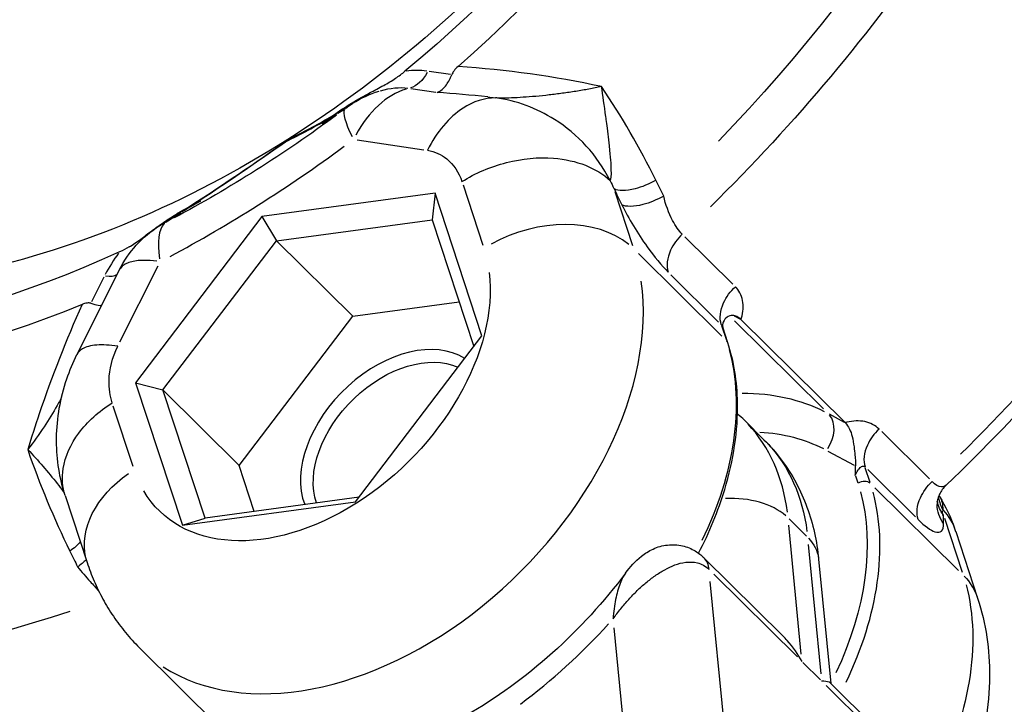
# Model space of a CAD drawing. Units: millimetres. Extents: x 63640 to 93340, y -4121 to 16879.
# Drawn here: x 79469 to 79522, y 1694 to 1731 of the extents above; entities that cross this region are included whole.
import ezdxf

# ---------------------------------------------------------------- set-up
doc = ezdxf.new("R2010")
doc.units = ezdxf.units.MM
doc.header["$LTSCALE"] = 15
doc.layers.add('P001', color=131, linetype='Continuous')

msp = doc.modelspace()

# ---------------------------------------------------------------- linework, layer by layer
at = {"layer": 'P001', "extrusion": (0, 1, 0)}
for p, q in [((79492.358, 1727.853, 3031.505), (79491.202, 1728.028, 3031.505)), ((79490.212, 1727.11, 3031.505), (79491.562, 1726.906, 3031.505)), ((79487.334, 1724.342, 3031.505), (79490.916, 1723.801, 3031.505)), ((79493.034, 1721.903, 3031.505), (79494.1, 1718.657, 3031.505)), ((79491.531, 1721.46, 3031.505), (79482.189, 1720.194, 3031.505)), ((79491.531, 1721.46, 3031.505), (79491.366, 1720.028, 3031.505)), ((79494.056, 1713.766, 3031.505), (79491.531, 1721.46, 3031.505)), ((79502.19, 1718.618, 3031.505), (79501.235, 1721.528, 3031.505)), ((79482.189, 1720.194, 3031.505), (79475.374, 1711.234, 3031.505)), ((79482.189, 1720.194, 3031.505), (79482.973, 1718.89, 3031.505)), ((79482.973, 1718.89, 3031.505), (79491.366, 1720.028, 3031.505)), ((79491.366, 1720.028, 3031.505), (79493.612, 1713.183, 3031.505)), ((79507.579, 1716.556, 3031.505), (79505.002, 1719.11, 3031.505)), ((79476.849, 1710.84, 3031.505), (79482.973, 1718.89, 3031.505)), ((79482.973, 1718.89, 3031.505), (79487.086, 1714.815, 3031.505)), ((79507.002, 1713.741, 3031.505), (79502.494, 1718.208, 3031.505)), ((79474.529, 1713.43, 3031.505), (79476.583, 1717.535, 3031.505)), ((79474.495, 1717.313, 3031.505), (79472.212, 1712.751, 3031.505)), ((79504.246, 1717.062, 3031.505), (79506.823, 1714.508, 3031.505)), ((79473.662, 1716.924, 3031.505), (79472.997, 1715.595, 3031.505)), ((79487.086, 1714.815, 3031.505), (79492.822, 1715.592, 3031.505)), ((79480.962, 1706.765, 3031.505), (79487.086, 1714.815, 3031.505)), ((79506.98, 1714.323, 3031.505), (79507.239, 1713.536, 3031.505)), ((79507.663, 1714.843, 3031.505), (79507.995, 1714.663, 3031.505)), ((79507.683, 1714.574, 3031.505), (79512.483, 1709.817, 3031.505)), ((79508.028, 1714.639, 3031.505), (79513.641, 1709.077, 3031.505)), ((79507.318, 1713.389, 3031.505), (79507.041, 1714.234, 3031.505)), ((79487.24, 1704.806, 3031.505), (79494.056, 1713.766, 3031.505)), ((79475.374, 1711.234, 3031.505), (79476.849, 1710.84, 3031.505)), ((79475.374, 1711.234, 3031.505), (79477.899, 1703.541, 3031.505)), ((79476.849, 1710.84, 3031.505), (79480.962, 1706.765, 3031.505)), ((79479.118, 1703.928, 3031.505), (79476.849, 1710.84, 3031.505)), ((79475.236, 1706.719, 3031.505), (79474.171, 1709.965, 3031.505)), ((79508.213, 1709.203, 3031.505), (79509.267, 1708.158, 3031.505)), ((79513.61, 1709.087, 3031.505), (79512.795, 1709.529, 3031.505)), ((79518.194, 1706.038, 3031.505), (79515.617, 1708.592, 3031.505)), ((79512.72, 1707.545, 3031.505), (79514.128, 1706.783, 3031.505)), ((79481.775, 1704.288, 3031.505), (79480.962, 1706.765, 3031.505)), ((79514.99, 1705.856, 3031.505), (79514.732, 1706.642, 3031.505)), ((79514.861, 1706.544, 3031.505), (79517.438, 1703.99, 3031.505)), ((79514.201, 1706.209, 3031.505), (79514.324, 1705.834, 3031.505)), ((79519.763, 1701.096, 3031.505), (79515.255, 1705.564, 3031.505)), ((79471.574, 1705.139, 3031.505), (79472.758, 1701.533, 3031.505)), ((79477.899, 1703.541, 3031.505), (79487.24, 1704.806, 3031.505)), ((79487.428, 1705.054, 3031.505), (79479.118, 1703.928, 3031.505)), ((79477.899, 1703.541, 3031.505), (79479.118, 1703.928, 3031.505)), ((79510.619, 1703.888, 3031.505), (79511.568, 1702.947, 3031.505)), ((79519.005, 1703.92, 3031.505), (79519.961, 1701.01, 3031.505)), ((79511.281, 1696.578, 3031.505), (79510.604, 1703.553, 3031.505)), ((79519.61, 1703.211, 3031.505), (79520.793, 1699.605, 3031.505)), ((79511.658, 1702.508, 3031.505), (79512.336, 1695.533, 3031.505)), ((79506.024, 1701.793, 3031.505), (79510.296, 1697.56, 3031.505)), ((79512.216, 1701.716, 3031.505), (79512.867, 1695.012, 3031.505)), ((79507.492, 1688.984, 3031.505), (79506.372, 1700.514, 3031.505)), ((79506.56, 1700.906, 3031.505), (79511.068, 1696.439, 3031.505)), ((79501.171, 1698.004, 3031.505), (79502.012, 1689.348, 3031.505)), ((79480.583, 1691.978, 3031.505), (79475.573, 1696.942, 3031.505)), ((79512.321, 1695.198, 3031.505), (79511.372, 1696.139, 3031.505)), ((79512.624, 1694.898, 3031.505), (79517.132, 1690.43, 3031.505)), ((79512.826, 1695.053, 3031.505), (79517.098, 1690.82, 3031.505))]:
    msp.add_line(p, q, dxfattribs=at)
at = {"layer": 'P001', "extrusion": (-2.22045e-16, 0, -1)}
for centre, start, end in [((-79490.299, 1721.237, -3031.505), 57.6925, 72.604), ((-79479.861, 1714.628, -3031.505), 26.5795, 57.6494)]:
    msp.add_arc(centre, 6, start, end, dxfattribs=at)
for centre, major_axis, ratio, start_param, end_param in [((79473.842, 1754.547, 3031.505), (47.009, 47.441), 0.670035, 0.415422, 1.545252), ((79470.952, 1757.411, 3031.505), (36.249, 36.582), 0.670035, 0.359322, 1.717434), ((79474.812, 1753.586, 3031.505), (47.863, 48.303), 0.670035, 1.024916, 1.58722), ((79488.29, 1740.231, 3031.505), (47.863, 48.303), 0.670035, 1.024916, 1.58722), ((79488.223, 1723.294, 3031.505), (3.187, 3.216), 0.670035, -0.880366, -0.477583), ((79483.357, 1652.051, 3031.505), (21.604, 72.436), 0.898342, -0.158981, -0.153406), ((79470.269, 1758.088, 3031.505), (36.816, 37.155), 0.670035, 1.798657, 2.002839), ((79490.299, 1721.237, 3031.505), (-3.601, 4.799), 0.159474, -0.710459, -0.070361), ((79453.914, 1662.822, 3031.505), (27.141, 58.119), 0.177707, -0.271505, -0.239674), ((79489.631, 1707.649, 3031.505), (3.871, 3.907), 0.670035, 3.458127, 6.040884), ((79497.654, 1696.438, 3031.505), (11.614, 11.721), 0.670035, 0.025393, 0.482458), ((79478.459, 1703.404, 3031.505), (5.701, 1.871), 0.702229, 3.20289, 4.306238), ((79514.594, 1705.552, 3031.505), (0.475, 0.156), 0.702229, 4.446075, 5.859792), ((79500.388, 1696.99, 3031.505), (11.966, 12.076), 0.670035, 0.369773, 1.082226), ((79508.235, 1701.33, 3031.505), (3.981, 0.387), 0.648642, -0.469472, -0.024709), ((79474.812, 1753.586, 3031.505), (47.863, 48.303), 0.670035, 2.216959, 2.777178)]:
    msp.add_ellipse(centre, major_axis=major_axis, ratio=ratio, start_param=start_param, end_param=end_param, dxfattribs=at)
at = {"layer": 'P001', "extrusion": (-2.22045e-16, 5.42342e-31, -1)}
msp.add_ellipse((79470.952, 1757.411, 3031.505), major_axis=(37.995, 38.344), ratio=0.670035, start_param=0.357984, end_param=1.669675, dxfattribs=at)
at = {"layer": 'P001', "extrusion": (-2.22045e-16, 2.46519e-32, -1)}
msp.add_ellipse((79473.589, 1754.798, 3031.505), major_axis=(31.674, 31.965), ratio=0.670035, start_param=1.453964, end_param=2.348012, dxfattribs=at)
at = {"layer": 'P001', "extrusion": (-2.22045e-16, 3.69779e-32, -1)}
for centre, major_axis, start_param, end_param in [((79470.952, 1757.411, 3031.505), (36.249, 36.582), 2.084062, 3.442654), ((79484.727, 1712.508, 3031.505), (8.094, 8.169), 0.487272, 3.314705), ((79503.354, 1695.378, 3031.505), (10.91, 11.01), -0.529016, -0.211071), ((79505.661, 1691.765, 3031.505), (12.318, 12.431), 0.373026, 1.144049)]:
    msp.add_ellipse(centre, major_axis=major_axis, ratio=0.670035, start_param=start_param, end_param=end_param, dxfattribs=at)
at = {"layer": 'P001', "extrusion": (-2.22045e-16, 8.62817e-32, -1)}
msp.add_ellipse((79470.952, 1757.411, 3031.505), major_axis=(37.995, 38.344), ratio=0.670035, start_param=2.131848, end_param=3.443993, dxfattribs=at)
at = {"layer": 'P001'}
for centre, major_axis, ratio, start_param, end_param in [((79488.585, 1722.935, 3031.505), (4.249, 4.288), 0.670035, 0.468253, 0.703094), ((79490.299, 1721.237, 3031.505), (0.896, 5.933), 0.666739, 0.305324, 1.074787), ((79245.239, 1926.407, 3031.505), (-250.941, 191.864), 0.324907, 3.014712, 3.01878), ((79469.502, 1758.848, 3031.505), (39.573, 39.937), 0.670035, 4.280346, 4.484528), ((79375.513, 2008.218, 3031.505), (-27.034, 314.197), 0.701685, 3.49413, 3.498206), ((79479.861, 1714.628, 3031.505), (-2.781, 5.317), 0.31846, 0.109355, 0.749453), ((79497.323, 1715.342, 3031.505), (5.701, 1.871), 0.702229, 0.423394, 1.83711), ((79478.147, 1716.326, 3031.505), (4.249, 4.288), 0.670035, 1.778571, 2.01298), ((79479.861, 1714.628, 3031.505), (-5.366, 2.685), 0.326363, -0.748471, -0.039393), ((79472.644, 1718.043, 3031.505), (-1.789, 0.895), 0.326363, 2.386409, 2.974648), ((79487.891, 1709.373, 3031.505), (12.318, 12.431), 0.670035, 3.282163, 5.812423), ((79489.367, 1707.91, 3031.505), (4.223, 4.262), 0.670035, 0.147589, 2.846169), ((79506.843, 1713.233, 3031.505), (0.475, 0.156), 0.702229, 0.017243, 0.327611), ((79502.563, 1696.162, 3031.505), (11.966, 12.076), 0.670035, 0.213909, 0.582944), ((79511.851, 1708.372, 3031.505), (0.714, 1.319), 0.728489, 4.581121, 5.994838), ((79496.599, 1697.483, 3031.505), (11.614, 11.721), 0.670035, -0.482458, -0.025393), ((79500.652, 1696.728, 3031.505), (12.318, 12.431), 0.670035, -1.095261, -0.370459), ((79507.18, 1702.375, 3031.505), (3.981, 0.387), 0.648642, 0.547285, 1.503153), ((79465.107, 1662.926, 3031.505), (49.93, 49.93), 0.409762, 5.968464, 5.975814), ((79489.167, 1707.765, 3031.505), (15.837, 15.983), 0.670035, 4.490426, 4.777614)]:
    msp.add_ellipse(centre, major_axis=major_axis, ratio=ratio, start_param=start_param, end_param=end_param, dxfattribs=at)
at = {"layer": 'P001', "extrusion": (-2.22045e-16, -4.31408e-32, -1)}
msp.add_ellipse((79490.083, 1729.083, 3031.505), major_axis=(0.299, 1.978), ratio=0.666739, start_param=2.066806, end_param=2.836269, dxfattribs=at)
at = {"layer": 'P001', "extrusion": (-2.22045e-16, -1.2326e-32, -1)}
msp.add_ellipse((79487.221, 1728.069, 3031.505), major_axis=(-0.63, 1.367), ratio=0.401344, start_param=2.811673, end_param=3.012923, dxfattribs=at)
at = {"layer": 'P001', "extrusion": (-2.22045e-16, -3.69779e-32, -1)}
msp.add_ellipse((79526.744, 1710.056, 3031.505), major_axis=(-42.794, 12.659), ratio=0.328075, start_param=0.248136, end_param=0.282239, dxfattribs=at)
at = {"layer": 'P001', "extrusion": (-2.22045e-16, 1.2326e-31, -1)}
for centre, major_axis, ratio, start_param, end_param in [((79489.531, 1722.523, 3031.505), (4.221, 2.341), 0.932711, 4.549891, 4.645361), ((79492.9, 1704.409, 3031.505), (12.318, 12.431), 0.670035, 0.370632, 1.098561)]:
    msp.add_ellipse(centre, major_axis=major_axis, ratio=ratio, start_param=start_param, end_param=end_param, dxfattribs=at)
at = {"layer": 'P001', "extrusion": (-2.22045e-16, 6.16298e-32, -1)}
msp.add_ellipse((79440.597, 1687.219, 3031.505), major_axis=(49.186, 50.657), ratio=0.865572, start_param=0.31619, end_param=0.32355, dxfattribs=at)
at = {"layer": 'P001', "extrusion": (-2.22045e-16, 4.93038e-32, -1)}
msp.add_ellipse((79479.037, 1715.878, 3031.505), major_axis=(-2.358, 3.837), ratio=0.745407, start_param=-0.004849, end_param=0.09024, dxfattribs=at)
at = {"layer": 'P001', "extrusion": (-2.22045e-16, 1.2326e-32, -1)}
msp.add_ellipse((79515.093, 1697.734, 3031.505), major_axis=(5.701, 1.871), ratio=0.702229, start_param=-0.327611, end_param=-0.017243, dxfattribs=at)
at = {"layer": 'P001'}
for points, knots in [([(79544.649, 1774.062, 3031.505), (79545.841, 1770.037, 3031.505), (79546.414, 1765.669, 3031.505), (79546.318, 1756.527, 3031.505), (79545.649, 1751.753, 3031.505), (79543.134, 1742.087, 3031.505), (79541.287, 1737.194, 3031.505), (79536.54, 1727.582, 3031.505), (79533.64, 1722.862, 3031.505), (79526.967, 1713.879, 3031.505), (79523.194, 1709.617, 3031.505), (79519.101, 1705.713, 3031.505)], [2.509197, 2.509197, 2.509197, 2.509197, 2.761313, 2.761313, 3.013429, 3.013429, 3.265545, 3.265545, 3.51766, 3.51766, 3.769776, 3.769776, 3.769776, 3.769776]), ([(79492.768, 1728.292, 3031.505), (79492.689, 1728.223, 3031.505), (79492.613, 1728.146, 3031.505), (79492.496, 1727.993, 3031.505), (79492.452, 1727.92, 3031.505), (79492.423, 1727.844, 3031.505)], [0, 0, 0, 0, 0.03152931, 0.03152931, 0.05826979, 0.05826979, 0.05826979, 0.05826979]), ([(79487.997, 1726.868, 3031.505), (79488.249, 1727.004, 3031.505), (79488.512, 1727.141, 3031.505), (79488.97, 1727.392, 3031.505), (79489.193, 1727.52, 3031.505), (79489.398, 1727.659, 3031.505)], [-0.1581839, -0.1581839, -0.1581839, -0.1581839, -0.0738216, -0.0738216, 0, 0, 0, 0]), ([(79491.637, 1726.895, 3031.505), (79491.638, 1726.895, 3031.505), (79491.639, 1726.896, 3031.505), (79491.734, 1726.926, 3031.505), (79491.822, 1726.976, 3031.505), (79491.988, 1727.113, 3031.505), (79492.066, 1727.2, 3031.505), (79492.259, 1727.473, 3031.505), (79492.353, 1727.664, 3031.505), (79492.423, 1727.844, 3031.505)], [-0.0006606, -0.0006606, -0.0006606, -0.0006606, 0, 0, 0.0500514, 0.0500514, 0.1002205, 0.1002205, 0.1828727, 0.1828727, 0.1828727, 0.1828727]), ([(79500.505, 1727.212, 3031.505), (79500.502, 1727.212, 3031.505), (79500.498, 1727.211, 3031.505), (79500.495, 1727.21, 3031.505), (79500.278, 1727.163, 3031.505), (79500.053, 1727.117, 3031.505), (79499.824, 1727.074, 3031.505), (79499.594, 1727.031, 3031.505), (79499.36, 1726.991, 3031.505), (79499.122, 1726.953, 3031.505), (79498.884, 1726.915, 3031.505), (79498.642, 1726.879, 3031.505), (79498.4, 1726.846, 3031.505), (79498.158, 1726.813, 3031.505), (79497.916, 1726.783, 3031.505), (79497.674, 1726.756, 3031.505), (79497.191, 1726.702, 3031.505), (79496.712, 1726.659, 3031.505), (79496.273, 1726.63, 3031.505), (79495.834, 1726.601, 3031.505), (79495.434, 1726.587, 3031.505), (79495.109, 1726.589, 3031.505), (79494.991, 1726.59, 3031.505), (79494.883, 1726.593, 3031.505), (79494.785, 1726.598, 3031.505)], [0, 0, 0, 0, 0.0018643, 0.0018643, 0.0018643, 0.1162942, 0.1162942, 0.1162942, 0.2307242, 0.2307242, 0.2307242, 0.3451541, 0.3451541, 0.3451541, 0.4595841, 0.4595841, 0.4595841, 0.688444, 0.688444, 0.688444, 0.9173039, 0.9173039, 0.9173039, 0.9999982, 0.9999982, 0.9999982, 0.9999982]), ([(79500.968, 1722.15, 3031.505), (79501.017, 1722.196, 3031.505), (79501.044, 1722.391, 3031.505), (79501.034, 1722.744, 3031.505), (79501.028, 1722.988, 3031.505), (79501.001, 1723.399, 3031.505), (79500.935, 1724.005, 3031.505), (79500.91, 1724.24, 3031.505), (79500.886, 1724.455, 3031.505), (79500.863, 1724.645, 3031.505), (79500.808, 1725.098, 3031.505), (79500.762, 1725.416, 3031.505), (79500.739, 1725.584, 3031.505), (79500.657, 1726.185, 3031.505), (79500.577, 1726.731, 3031.505), (79500.505, 1727.212, 3031.505)], [-1, -1, -1, -1, -0.75, -0.75, -0.75, -0.5, -0.5, -0.5, -0.425828, -0.425828, -0.425828, -0.25, -0.25, -0.25, 0, 0, 0, 0]), ([(79485.438, 1725.188, 3031.505), (79486.168, 1725.793, 3031.505), (79486.851, 1726.23, 3031.505), (79487.54, 1726.617, 3031.505), (79487.691, 1726.702, 3031.505), (79487.843, 1726.785, 3031.505), (79487.997, 1726.868, 3031.505)], [0.0000001, 0.0000001, 0.0000001, 0.0000001, 0.8198851, 0.8198851, 0.8198851, 1, 1, 1, 1]), ([(79494.785, 1726.598, 3031.505), (79494.199, 1726.601, 3031.505), (79493.195, 1726.283, 3031.505), (79491.944, 1725.159, 3031.505), (79491.361, 1724.264, 3031.505), (79491.115, 1723.771, 3031.505)], [0.0000055, 0.0000055, 0.0000055, 0.0000055, 0.4285714, 0.7142857, 1, 1, 1, 1]), ([(79500.968, 1722.15, 3031.505), (79500.275, 1723.501, 3031.505), (79499.235, 1724.639, 3031.505), (79497.964, 1725.44, 3031.505), (79497.01, 1726.041, 3031.505), (79495.927, 1726.451, 3031.505), (79494.785, 1726.598, 3031.505)], [0, 0, 0, 0, 0.5714286, 0.5714286, 0.5714286, 0.9999919, 0.9999919, 0.9999919, 0.9999919]), ([(79486.253, 1725.756, 3031.505), (79486.244, 1725.75, 3031.505), (79486.181, 1725.706, 3031.505), (79486.056, 1725.618, 3031.505), (79485.989, 1725.57, 3031.505), (79485.922, 1725.524, 3031.505), (79485.855, 1725.477, 3031.505), (79485.716, 1725.38, 3031.505), (79485.578, 1725.283, 3031.505), (79485.438, 1725.188, 3031.505)], [-1, -1, -1, -1, -0.75, -0.75, -0.75, -0.5, -0.5, -0.5, 0, 0, 0, 0]), ([(79483.456, 1724.234, 3031.505), (79483.458, 1724.235, 3031.505), (79483.458, 1724.236, 3031.505), (79483.466, 1724.243, 3031.505), (79483.477, 1724.254, 3031.505), (79483.502, 1724.276, 3031.505), (79483.513, 1724.286, 3031.505), (79483.548, 1724.314, 3031.505), (79483.572, 1724.332, 3031.505), (79483.597, 1724.348, 3031.505)], [-0.08177685, -0.08177685, -0.08177685, -0.08177685, -0.07901003, -0.07901003, -0.05540357, -0.05540357, -0.03739348, -0.03739348, -0.0000456, -0.0000456, -0.0000456, -0.0000456]), ([(79491.115, 1723.771, 3031.505), (79491.519, 1723.71, 3031.505), (79492.331, 1723.322, 3031.505), (79492.813, 1722.578, 3031.505), (79492.975, 1722.083, 3031.505)], [0, 0, 0, 0, 0.1646027, 0.384073, 0.384073, 0.384073, 0.384073]), ([(79492.975, 1722.083, 3031.505), (79493.698, 1722.541, 3031.505), (79494.524, 1722.894, 3031.505), (79495.376, 1723.111, 3031.505), (79496.228, 1723.329, 3031.505), (79497.106, 1723.41, 3031.505), (79497.923, 1723.345, 3031.505), (79499.15, 1723.248, 3031.505), (79500.241, 1722.821, 3031.505), (79500.968, 1722.15, 3031.505)], [0, 0, 0, 0, 0.285714, 0.285714, 0.285714, 0.571429, 0.571429, 0.571429, 1, 1, 1, 1]), ([(79503.436, 1722.156, 3031.505), (79503.078, 1721.953, 3031.505), (79502.678, 1721.787, 3031.505), (79502.314, 1721.692, 3031.505), (79501.829, 1721.565, 3031.505), (79501.406, 1721.563, 3031.505), (79501.182, 1721.689, 3031.505)], [0, 0, 0, 0, 0.428571, 0.428571, 0.428571, 1, 1, 1, 1]), ([(79503.858, 1721.306, 3031.505), (79503.5, 1721.102, 3031.505), (79503.1, 1720.936, 3031.505), (79502.735, 1720.84, 3031.505), (79502.249, 1720.713, 3031.505), (79501.826, 1720.711, 3031.505), (79501.602, 1720.837, 3031.505)], [-1, -1, -1, -1, -0.571429, -0.571429, -0.571429, 0, 0, 0, 0]), ([(79504.859, 1719.252, 3031.505), (79504.681, 1719.428, 3031.505), (79504.499, 1719.684, 3031.505), (79504.34, 1719.982, 3031.505), (79504.128, 1720.379, 3031.505), (79503.956, 1720.853, 3031.505), (79503.858, 1721.306, 3031.505)], [0, 0, 0, 0, 0.428571, 0.428571, 0.428571, 1, 1, 1, 1]), ([(79476.247, 1719.426, 3031.505), (79476.36, 1719.51, 3031.505), (79476.518, 1719.625, 3031.505), (79476.954, 1719.933, 3031.505), (79477.198, 1720.098, 3031.505), (79477.618, 1720.361, 3031.505), (79477.786, 1720.462, 3031.505), (79478.11, 1720.645, 3031.505), (79478.263, 1720.728, 3031.505), (79478.567, 1720.885, 3031.505), (79478.717, 1720.958, 3031.505), (79478.873, 1721.031, 3031.505)], [0.000054, 0.000054, 0.000054, 0.000054, 0.0439032, 0.0439032, 0.0973642, 0.0973642, 0.1326209, 0.1326209, 0.1638462, 0.1638462, 0.1938176, 0.1938176, 0.1938176, 0.1938176]), ([(79478.873, 1721.031, 3031.505), (79478.707, 1720.933, 3031.505), (79478.537, 1720.834, 3031.505), (79478.363, 1720.733, 3031.505), (79478.28, 1720.685, 3031.505), (79478.195, 1720.636, 3031.505), (79478.109, 1720.586, 3031.505), (79477.95, 1720.494, 3031.505), (79477.866, 1720.446, 3031.505), (79477.856, 1720.441, 3031.505)], [-0.9999673, -0.9999673, -0.9999673, -0.9999673, -0.5, -0.5, -0.5, -0.25, -0.25, -0.25, 0, 0, 0, 0]), ([(79501.602, 1720.837, 3031.505), (79501.967, 1720.093, 3031.505), (79502.818, 1718.672, 3031.505), (79503.746, 1717.557, 3031.505), (79504.103, 1717.204, 3031.505)], [-0.4735597, -0.4735597, -0.4735597, -0.4735597, -0.2029542, 0, 0, 0, 0]), ([(79475.023, 1718.557, 3031.505), (79475.236, 1718.682, 3031.505), (79475.45, 1718.835, 3031.505), (79475.843, 1719.125, 3031.505), (79476.044, 1719.279, 3031.505), (79476.247, 1719.426, 3031.505)], [-0.1630003, -0.1630003, -0.1630003, -0.1630003, -0.0791765, -0.0791765, -0.0002982, -0.0002982, -0.0002982, -0.0002982]), ([(79504.859, 1719.252, 3031.505), (79504.592, 1718.999, 3031.505), (79504.371, 1718.693, 3031.505), (79504.229, 1718.381, 3031.505), (79504.04, 1717.964, 3031.505), (79503.994, 1717.536, 3031.505), (79504.103, 1717.204, 3031.505)], [-1, -1, -1, -1, -0.571429, -0.571429, -0.571429, 0, 0, 0, 0]), ([(79506.966, 1714.366, 3031.505), (79506.857, 1714.698, 3031.505), (79506.904, 1715.127, 3031.505), (79507.092, 1715.543, 3031.505), (79507.234, 1715.856, 3031.505), (79507.456, 1716.161, 3031.505), (79507.723, 1716.414, 3031.505)], [-1, -1, -1, -1, -0.428571, -0.428571, -0.428571, 0, 0, 0, 0]), ([(79508.028, 1714.639, 3031.505), (79508.038, 1714.668, 3031.505), (79508.047, 1714.698, 3031.505), (79508.056, 1714.727, 3031.505), (79508.15, 1715.047, 3031.505), (79508.172, 1715.371, 3031.505), (79508.115, 1715.663, 3031.505), (79508.058, 1715.955, 3031.505), (79507.923, 1716.215, 3031.505), (79507.723, 1716.414, 3031.505)], [0.0000575, 0.0000575, 0.0000575, 0.0000575, 0.0439168, 0.0439168, 0.0439168, 0.5219584, 0.5219584, 0.5219584, 1, 1, 1, 1]), ([(79472.96, 1715.521, 3031.505), (79472.899, 1715.541, 3031.505), (79472.83, 1715.542, 3031.505), (79472.67, 1715.52, 3031.505), (79472.579, 1715.491, 3031.505), (79472.489, 1715.454, 3031.505)], [0.00001206, 0.00001206, 0.00001206, 0.00001206, 0.02674088, 0.02674088, 0.05826122, 0.05826122, 0.05826122, 0.05826122]), ([(79472.96, 1715.521, 3031.505), (79473.103, 1715.476, 3031.505), (79473.249, 1715.438, 3031.505), (79473.434, 1715.405, 3031.505), (79473.488, 1715.4, 3031.505), (79473.532, 1715.409, 3031.505), (79473.538, 1715.411, 3031.505), (79473.544, 1715.413, 3031.505)], [0.0000261, 0.0000261, 0.0000261, 0.0000261, 0.0632755, 0.0632755, 0.1016692, 0.1016692, 0.1091757, 0.1091757, 0.1091757, 0.1091757]), ([(79508.013, 1714.653, 3031.505), (79507.947, 1714.719, 3031.505), (79507.874, 1714.771, 3031.505), (79507.727, 1714.839, 3031.505), (79507.653, 1714.857, 3031.505), (79507.468, 1714.864, 3031.505), (79507.363, 1714.832, 3031.505), (79507.195, 1714.71, 3031.505), (79507.122, 1714.622, 3031.505), (79507.05, 1714.444, 3031.505), (79507.034, 1714.39, 3031.505), (79507.022, 1714.333, 3031.505)], [0.0000184, 0.0000184, 0.0000184, 0.0000184, 0.0380778, 0.0380778, 0.0738622, 0.0738622, 0.1290486, 0.1290486, 0.1788355, 0.1788355, 0.1988682, 0.1988682, 0.1988682, 0.1988682]), ([(79507.022, 1714.337, 3031.505), (79507.022, 1714.337, 3031.505), (79507.022, 1714.335, 3031.505), (79507.022, 1714.322, 3031.505), (79507.024, 1714.298, 3031.505), (79507.033, 1714.259, 3031.505), (79507.035, 1714.25, 3031.505), (79507.039, 1714.24, 3031.505)], [0.01762594, 0.01762594, 0.01762594, 0.01762594, 0.02803187, 0.02803187, 0.05715091, 0.05715091, 0.06601912, 0.06601912, 0.06601912, 0.06601912]), ([(79508.028, 1714.639, 3031.505), (79508.026, 1714.641, 3031.505), (79508.023, 1714.644, 3031.505), (79508.018, 1714.649, 3031.505), (79508.016, 1714.651, 3031.505), (79508.013, 1714.653, 3031.505)], [-0.002813831, -0.002813831, -0.002813831, -0.002813831, -0.001419883, -0.001419883, -0.000006815, -0.000006815, -0.000006815, -0.000006815]), ([(79474.415, 1713.202, 3031.505), (79473.985, 1713.266, 3031.505), (79473.601, 1713.286, 3031.505), (79473.278, 1713.261, 3031.505), (79472.955, 1713.236, 3031.505), (79472.693, 1713.165, 3031.505), (79472.504, 1713.052, 3031.505), (79472.37, 1712.972, 3031.505), (79472.273, 1712.871, 3031.505), (79472.213, 1712.751, 3031.505)], [0, 0, 0, 0, 0.2857143, 0.2857143, 0.2857143, 0.5714286, 0.5714286, 0.5714286, 0.7726464, 0.7726464, 0.7726464, 0.7726464]), ([(79505.742, 1702.032, 3031.505), (79506.328, 1703.165, 3031.505), (79506.801, 1704.32, 3031.505), (79507.632, 1707.069, 3031.505), (79507.869, 1708.656, 3031.505), (79507.822, 1711.296, 3031.505), (79507.647, 1712.387, 3031.505), (79507.318, 1713.389, 3031.505)], [2.9928817, 2.9928817, 2.9928817, 2.9928817, 3.2246693, 3.2246693, 3.5481741, 3.5481741, 3.7960918, 3.7960918, 3.7960918, 3.7960918]), ([(79471.523, 1705.313, 3031.505), (79471.234, 1706.256, 3031.505), (79471.096, 1707.26, 3031.505), (79471.125, 1709.317, 3031.505), (79471.312, 1710.406, 3031.505), (79471.816, 1711.885, 3031.505), (79472, 1712.325, 3031.505), (79472.213, 1712.751, 3031.505)], [0.0196869, 0.0196869, 0.0196869, 0.0196869, 0.3316714, 0.3316714, 0.6661643, 0.6661643, 0.8106468, 0.8106468, 0.8106468, 0.8106468]), ([(79474.111, 1710.145, 3031.505), (79473.99, 1710.516, 3031.505), (79473.854, 1711.475, 3031.505), (79474.105, 1712.583, 3031.505), (79474.415, 1713.202, 3031.505)], [0.0000001, 0.0000001, 0.0000001, 0.0000001, 0.1645881, 0.3840388, 0.3840388, 0.3840388, 0.3840388]), ([(79471.376, 1710.43, 3031.505), (79471.328, 1710.341, 3031.505), (79471.277, 1710.248, 3031.505), (79471.223, 1710.152, 3031.505), (79471.195, 1710.101, 3031.505), (79471.166, 1710.05, 3031.505), (79471.137, 1709.999, 3031.505), (79470.925, 1709.628, 3031.505), (79470.69, 1709.248, 3031.505), (79470.434, 1708.857, 3031.505), (79470.162, 1708.44, 3031.505), (79469.869, 1708.03, 3031.505), (79469.556, 1707.628, 3031.505)], [-0.5498098, -0.5498098, -0.5498098, -0.5498098, -0.5, -0.5, -0.5, -0.469554, -0.469554, -0.469554, -0.25, -0.25, -0.25, 0, 0, 0, 0]), ([(79471.578, 1705.14, 3031.505), (79471.428, 1705.6, 3031.505), (79471.337, 1706.732, 3031.505), (79472.155, 1708.568, 3031.505), (79473.389, 1709.688, 3031.505), (79474.111, 1710.145, 3031.505)], [0.2049816, 0.2049816, 0.2049816, 0.2049816, 0.4285714, 0.7142857, 1, 1, 1, 1]), ([(79515.474, 1708.734, 3031.505), (79515.273, 1708.932, 3031.505), (79515.007, 1709.069, 3031.505), (79514.707, 1709.131, 3031.505), (79514.406, 1709.194, 3031.505), (79514.07, 1709.182, 3031.505), (79513.733, 1709.101, 3031.505), (79513.702, 1709.094, 3031.505), (79513.672, 1709.086, 3031.505), (79513.641, 1709.077, 3031.505)], [0, 0, 0, 0, 0.4780416, 0.4780416, 0.4780416, 0.9560832, 0.9560832, 0.9560832, 0.9999425, 0.9999425, 0.9999425, 0.9999425]), ([(79513.641, 1709.077, 3031.505), (79513.643, 1709.075, 3031.505), (79513.646, 1709.073, 3031.505), (79513.651, 1709.068, 3031.505), (79513.653, 1709.065, 3031.505), (79513.656, 1709.063, 3031.505)], [0, 0, 0, 0, 0.001393949, 0.001393949, 0.002807017, 0.002807017, 0.002807017, 0.002807017]), ([(79513.656, 1709.063, 3031.505), (79513.744, 1708.975, 3031.505), (79513.82, 1708.864, 3031.505), (79513.942, 1708.611, 3031.505), (79513.988, 1708.475, 3031.505), (79514.067, 1708.165, 3031.505), (79514.098, 1707.98, 3031.505), (79514.145, 1707.619, 3031.505), (79514.161, 1707.466, 3031.505), (79514.185, 1707.205, 3031.505), (79514.194, 1707.095, 3031.505), (79514.207, 1706.895, 3031.505), (79514.209, 1706.811, 3031.505), (79514.206, 1706.741, 3031.505)], [-0.2276486, -0.2276486, -0.2276486, -0.2276486, -0.1819206, -0.1819206, -0.1392988, -0.1392988, -0.0916688, -0.0916688, -0.0548442, -0.0548442, -0.0262056, -0.0262056, -0.0000001, -0.0000001, -0.0000001, -0.0000001]), ([(79515.474, 1708.734, 3031.505), (79515.207, 1708.481, 3031.505), (79514.985, 1708.175, 3031.505), (79514.844, 1707.863, 3031.505), (79514.655, 1707.446, 3031.505), (79514.608, 1707.018, 3031.505), (79514.717, 1706.686, 3031.505)], [-1, -1, -1, -1, -0.571429, -0.571429, -0.571429, 0, 0, 0, 0]), ([(79509.267, 1708.158, 3031.505), (79509.612, 1707.817, 3031.505), (79509.931, 1707.448, 3031.505), (79510.51, 1706.67, 3031.505), (79510.769, 1706.26, 3031.505), (79511.225, 1705.408, 3031.505), (79511.422, 1704.967, 3031.505), (79511.753, 1704.064, 3031.505), (79511.887, 1703.602, 3031.505), (79512.095, 1702.667, 3031.505), (79512.17, 1702.193, 3031.505), (79512.216, 1701.716, 3031.505)], [2.1569016, 2.1569016, 2.1569016, 2.1569016, 2.2584718, 2.2584718, 2.360042, 2.360042, 2.4616121, 2.4616121, 2.5631823, 2.5631823, 2.6647525, 2.6647525, 2.6647525, 2.6647525]), ([(79469.556, 1707.628, 3031.505), (79469.558, 1707.626, 3031.505), (79469.56, 1707.624, 3031.505), (79469.562, 1707.621, 3031.505), (79469.838, 1707.334, 3031.505), (79470.114, 1707.03, 3031.505), (79470.379, 1706.722, 3031.505), (79470.645, 1706.414, 3031.505), (79470.901, 1706.102, 3031.505), (79471.138, 1705.801, 3031.505), (79471.256, 1705.65, 3031.505), (79471.37, 1705.502, 3031.505), (79471.476, 1705.359, 3031.505), (79471.495, 1705.334, 3031.505), (79471.513, 1705.309, 3031.505), (79471.531, 1705.284, 3031.505)], [0, 0, 0, 0, 0.0016276, 0.0016276, 0.0016276, 0.2013021, 0.2013021, 0.2013021, 0.4009766, 0.4009766, 0.4009766, 0.5008138, 0.5008138, 0.5008138, 0.5181557, 0.5181557, 0.5181557, 0.5181557]), ([(79514.194, 1706.23, 3031.505), (79514.194, 1706.232, 3031.505), (79514.194, 1706.234, 3031.505), (79514.196, 1706.332, 3031.505), (79514.197, 1706.431, 3031.505), (79514.2, 1706.596, 3031.505), (79514.202, 1706.667, 3031.505), (79514.206, 1706.741, 3031.505)], [-0.06177716, -0.06177716, -0.06177716, -0.06177716, -0.06113395, -0.06113395, -0.02791984, -0.02791984, -0.00028526, -0.00028526, -0.00028526, -0.00028526]), ([(79514.194, 1706.23, 3031.505), (79514.214, 1706.281, 3031.505), (79514.236, 1706.329, 3031.505), (79514.259, 1706.375, 3031.505), (79514.306, 1706.467, 3031.505), (79514.359, 1706.548, 3031.505), (79514.413, 1706.609, 3031.505), (79514.468, 1706.67, 3031.505), (79514.524, 1706.71, 3031.505), (79514.576, 1706.724, 3031.505), (79514.628, 1706.738, 3031.505), (79514.677, 1706.725, 3031.505), (79514.717, 1706.686, 3031.505)], [0, 0, 0, 0, 0.142857, 0.142857, 0.142857, 0.428571, 0.428571, 0.428571, 0.714286, 0.714286, 0.714286, 1, 1, 1, 1]), ([(79517.581, 1703.848, 3031.505), (79517.472, 1704.18, 3031.505), (79517.519, 1704.609, 3031.505), (79517.707, 1705.025, 3031.505), (79517.849, 1705.338, 3031.505), (79518.07, 1705.643, 3031.505), (79518.338, 1705.896, 3031.505)], [-1, -1, -1, -1, -0.428571, -0.428571, -0.428571, 0, 0, 0, 0]), ([(79519.1, 1705.713, 3031.505), (79519.027, 1705.644, 3031.505), (79518.939, 1705.609, 3031.505), (79518.841, 1705.614, 3031.505), (79518.691, 1705.622, 3031.505), (79518.516, 1705.719, 3031.505), (79518.338, 1705.896, 3031.505)], [0.2876762, 0.2876762, 0.2876762, 0.2876762, 0.5714286, 0.5714286, 0.5714286, 1, 1, 1, 1]), ([(79519.08, 1705.694, 3031.505), (79518.936, 1705.552, 3031.505), (79518.819, 1705.383, 3031.505), (79518.704, 1705.144, 3031.505), (79518.675, 1705.069, 3031.505), (79518.621, 1704.89, 3031.505), (79518.607, 1704.796, 3031.505), (79518.601, 1704.701, 3031.505), (79518.6, 1704.678, 3031.505), (79518.601, 1704.661, 3031.505)], [0.0032261, 0.0032261, 0.0032261, 0.0032261, 0.0736939, 0.0736939, 0.1058316, 0.1058316, 0.1581962, 0.1581962, 0.1799828, 0.1799828, 0.1799828, 0.1799828]), ([(79517.581, 1703.848, 3031.505), (79517.938, 1703.495, 3031.505), (79518.674, 1702.961, 3031.505), (79518.963, 1703.252, 3031.505), (79518.958, 1703.638, 3031.505)], [-0.4735597, -0.4735597, -0.4735597, -0.4735597, -0.2706055, 0, 0, 0, 0]), ([(79501.803, 1700.962, 3031.505), (79502.041, 1701.281, 3031.505), (79502.322, 1701.605, 3031.505), (79502.849, 1702.016, 3031.505), (79503.053, 1702.15, 3031.505), (79503.53, 1702.372, 3031.505), (79503.798, 1702.447, 3031.505), (79504.328, 1702.505, 3031.505), (79504.611, 1702.492, 3031.505), (79505.119, 1702.374, 3031.505), (79505.351, 1702.278, 3031.505), (79505.725, 1702.054, 3031.505), (79505.882, 1701.932, 3031.505), (79506.022, 1701.794, 3031.505)], [0, 0, 0, 0, 0.1426754, 0.1426754, 0.2238025, 0.2238025, 0.3078099, 0.3078099, 0.3919653, 0.3919653, 0.4663864, 0.4663864, 0.526325, 0.526325, 0.526325, 0.526325]), ([(79472.246, 1701.292, 3031.505), (79472.458, 1701.04, 3031.505), (79472.694, 1700.766, 3031.505), (79472.929, 1700.502, 3031.505), (79473.082, 1700.33, 3031.505), (79473.234, 1700.162, 3031.505), (79473.377, 1700.008, 3031.505)], [0, 0, 0, 0, 0.4285714, 0.4285714, 0.4285714, 0.7081323, 0.7081323, 0.7081323, 0.7081323]), ([(79472.758, 1701.533, 3031.505), (79472.869, 1701.196, 3031.505), (79472.995, 1700.861, 3031.505), (79473.278, 1700.203, 3031.505), (79473.436, 1699.878, 3031.505), (79473.782, 1699.243, 3031.505), (79473.971, 1698.932, 3031.505), (79474.379, 1698.328, 3031.505), (79474.598, 1698.035, 3031.505), (79475.065, 1697.471, 3031.505), (79475.313, 1697.2, 3031.505), (79475.573, 1696.942, 3031.505)], [0.6544991, 0.6544991, 0.6544991, 0.6544991, 0.7205375, 0.7205375, 0.7865759, 0.7865759, 0.8526143, 0.8526143, 0.9186527, 0.9186527, 0.984691, 0.984691, 0.984691, 0.984691]), ([(79501.125, 1698.485, 3031.505), (79501.127, 1698.489, 3031.505), (79501.13, 1698.492, 3031.505), (79501.133, 1698.496, 3031.505), (79501.265, 1698.682, 3031.505), (79501.401, 1698.863, 3031.505), (79501.541, 1699.038, 3031.505), (79501.682, 1699.212, 3031.505), (79501.826, 1699.381, 3031.505), (79501.974, 1699.544, 3031.505), (79502.122, 1699.707, 3031.505), (79502.273, 1699.863, 3031.505), (79502.428, 1700.013, 3031.505), (79502.582, 1700.162, 3031.505), (79502.741, 1700.304, 3031.505), (79502.902, 1700.439, 3031.505), (79503.063, 1700.574, 3031.505), (79503.227, 1700.701, 3031.505), (79503.395, 1700.819, 3031.505), (79503.564, 1700.936, 3031.505), (79503.737, 1701.045, 3031.505), (79503.915, 1701.143, 3031.505), (79504.27, 1701.339, 3031.505), (79504.641, 1701.493, 3031.505), (79505.047, 1701.544, 3031.505), (79505.249, 1701.569, 3031.505), (79505.46, 1701.569, 3031.505), (79505.677, 1701.514, 3031.505), (79505.785, 1701.487, 3031.505), (79505.895, 1701.445, 3031.505), (79506.003, 1701.386, 3031.505), (79506.11, 1701.326, 3031.505), (79506.215, 1701.249, 3031.505), (79506.309, 1701.155, 3031.505)], [0, 0, 0, 0, 0.002029, 0.002029, 0.002029, 0.101826, 0.101826, 0.101826, 0.201623, 0.201623, 0.201623, 0.30142, 0.30142, 0.30142, 0.401217, 0.401217, 0.401217, 0.501014, 0.501014, 0.501014, 0.600811, 0.600811, 0.600811, 0.800406, 0.800406, 0.800406, 0.900203, 0.900203, 0.900203, 0.950101, 0.950101, 0.950101, 1, 1, 1, 1]), ([(79501.802, 1700.963, 3031.505), (79500.649, 1699.419, 3031.505), (79499.31, 1697.956, 3031.505), (79496.395, 1695.349, 3031.505), (79494.82, 1694.206, 3031.505), (79491.622, 1692.361, 3031.505), (79490.001, 1691.657, 3031.505), (79486.905, 1690.729, 3031.505), (79485.432, 1690.503, 3031.505), (79482.782, 1690.479, 3031.505), (79481.614, 1690.685, 3031.505), (79480.614, 1691.053, 3031.505), (79480.586, 1691.064, 3031.505), (79480.559, 1691.074, 3031.505)], [3.520945, 3.520945, 3.520945, 3.520945, 3.817602, 3.817602, 4.114718, 4.114718, 4.410135, 4.410135, 4.704143, 4.704143, 5.002051, 5.002051, 5.010484, 5.010484, 5.010484, 5.010484]), ([(79501.803, 1700.962, 3031.505), (79501.753, 1700.895, 3031.505), (79501.706, 1700.822, 3031.505), (79501.663, 1700.744, 3031.505), (79501.604, 1700.637, 3031.505), (79501.552, 1700.52, 3031.505), (79501.504, 1700.395, 3031.505), (79501.456, 1700.269, 3031.505), (79501.412, 1700.134, 3031.505), (79501.372, 1699.991, 3031.505), (79501.333, 1699.848, 3031.505), (79501.297, 1699.697, 3031.505), (79501.266, 1699.538, 3031.505), (79501.235, 1699.379, 3031.505), (79501.207, 1699.213, 3031.505), (79501.184, 1699.039, 3031.505), (79501.16, 1698.865, 3031.505), (79501.141, 1698.684, 3031.505), (79501.126, 1698.496, 3031.505), (79501.125, 1698.493, 3031.505), (79501.125, 1698.489, 3031.505), (79501.125, 1698.485, 3031.505)], [0.4250797, 0.4250797, 0.4250797, 0.4250797, 0.4989857, 0.4989857, 0.4989857, 0.5987828, 0.5987828, 0.5987828, 0.6985799, 0.6985799, 0.6985799, 0.7983771, 0.7983771, 0.7983771, 0.8981742, 0.8981742, 0.8981742, 0.9979713, 0.9979713, 0.9979713, 1, 1, 1, 1]), ([(79520.793, 1699.605, 3031.505), (79521.246, 1698.225, 3031.505), (79521.441, 1696.801, 3031.505), (79521.421, 1693.749, 3031.505), (79521.131, 1692.126, 3031.505), (79520.087, 1688.859, 3031.505), (79519.289, 1687.226, 3031.505), (79518.299, 1685.706, 3031.505)], [2.4870935, 2.4870935, 2.4870935, 2.4870935, 2.7573279, 2.7573279, 3.077016, 3.077016, 3.4293363, 3.4293363, 3.4293363, 3.4293363]), ([(79511.319, 1696.191, 3031.505), (79511.109, 1696.574, 3031.505), (79510.837, 1696.971, 3031.505), (79510.446, 1697.407, 3031.505), (79510.372, 1697.484, 3031.505), (79510.296, 1697.559, 3031.505)], [-1.5165226, -1.5165226, -1.5165226, -1.5165226, -1.383465, -1.383465, -1.3535976, -1.3535976, -1.3535976, -1.3535976]), ([(79512.373, 1695.146, 3031.505), (79512.546, 1695.151, 3031.505), (79512.689, 1695.136, 3031.505), (79512.795, 1695.079, 3031.505), (79512.812, 1695.067, 3031.505), (79512.825, 1695.053, 3031.505)], [0, 0, 0, 0, 0.1330576, 0.1330576, 0.1629251, 0.1629251, 0.1629251, 0.1629251])]:
    msp.add_open_spline(points, degree=3, knots=knots, dxfattribs=at)
for points in [[(79500.505, 1727.212, 3031.505), (79497.959, 1727.754, 3031.505), (79495.369, 1728.124, 3031.505), (79492.768, 1728.292, 3031.505)], [(79489.398, 1727.659, 3031.505), (79489.571, 1727.778, 3031.505), (79489.741, 1727.903, 3031.505), (79489.904, 1728.038, 3031.505)], [(79503.436, 1722.156, 3031.505), (79502.566, 1723.911, 3031.505), (79501.595, 1725.606, 3031.505), (79500.505, 1727.212, 3031.505)], [(79494.366, 1726.648, 3031.505), (79493.458, 1726.751, 3031.505), (79492.548, 1726.834, 3031.505), (79491.637, 1726.895, 3031.505)], [(79486.83, 1726.143, 3031.505), (79486.912, 1726.194, 3031.505), (79486.993, 1726.246, 3031.505), (79487.075, 1726.297, 3031.505)], [(79483.456, 1724.234, 3031.505), (79484.288, 1724.634, 3031.505), (79485.085, 1725.066, 3031.505), (79485.859, 1725.521, 3031.505)], [(79483.94, 1724.526, 3031.505), (79484.683, 1724.893, 3031.505), (79485.397, 1725.284, 3031.505), (79486.097, 1725.698, 3031.505)], [(79485.438, 1725.188, 3031.505), (79485.444, 1725.193, 3031.505), (79485.45, 1725.197, 3031.505), (79485.456, 1725.201, 3031.505)], [(79483.94, 1724.526, 3031.505), (79483.825, 1724.469, 3031.505), (79483.71, 1724.41, 3031.505), (79483.597, 1724.348, 3031.505)], [(79478.238, 1720.713, 3031.505), (79480.032, 1721.876, 3031.505), (79481.812, 1723.076, 3031.505), (79483.574, 1724.332, 3031.505)], [(79478.442, 1720.82, 3031.505), (79480.134, 1721.924, 3031.505), (79481.808, 1723.058, 3031.505), (79483.456, 1724.234, 3031.505)], [(79503.858, 1721.306, 3031.505), (79503.717, 1721.589, 3031.505), (79503.577, 1721.873, 3031.505), (79503.436, 1722.156, 3031.505)], [(79501.182, 1721.689, 3031.505), (79501.322, 1721.405, 3031.505), (79501.462, 1721.121, 3031.505), (79501.602, 1720.837, 3031.505)], [(79476.663, 1719.705, 3031.505), (79476.862, 1719.831, 3031.505), (79477.062, 1719.958, 3031.505), (79477.261, 1720.085, 3031.505)], [(79475.023, 1718.557, 3031.505), (79474.861, 1718.464, 3031.505), (79474.689, 1718.373, 3031.505), (79474.506, 1718.29, 3031.505)], [(79472.489, 1715.454, 3031.505), (79471.623, 1713.531, 3031.505), (79470.855, 1711.559, 3031.505), (79470.177, 1709.554, 3031.505)], [(79506.966, 1714.366, 3031.505), (79506.996, 1714.336, 3031.505), (79507.022, 1714.291, 3031.505), (79507.04, 1714.234, 3031.505)], [(79507.04, 1714.234, 3031.505), (79507.04, 1714.234, 3031.505), (79507.04, 1714.234, 3031.505), (79507.04, 1714.234, 3031.505)], [(79472.213, 1712.751, 3031.505), (79472.213, 1712.751, 3031.505), (79472.213, 1712.751, 3031.505), (79472.213, 1712.751, 3031.505)], [(79470.177, 1709.554, 3031.505), (79469.96, 1708.915, 3031.505), (79469.754, 1708.273, 3031.505), (79469.556, 1707.628, 3031.505)], [(79508.213, 1709.203, 3031.505), (79508.092, 1709.324, 3031.505), (79507.967, 1709.441, 3031.505), (79507.839, 1709.554, 3031.505)], [(79469.556, 1707.628, 3031.505), (79470.202, 1705.736, 3031.505), (79470.969, 1703.909, 3031.505), (79471.83, 1702.146, 3031.505)], [(79519.1, 1705.713, 3031.505), (79519.1, 1705.713, 3031.505), (79519.1, 1705.713, 3031.505), (79519.1, 1705.713, 3031.505)], [(79518.952, 1704.081, 3031.505), (79518.777, 1704.309, 3031.505), (79518.663, 1704.574, 3031.505), (79518.617, 1704.848, 3031.505)], [(79518.669, 1705.047, 3031.505), (79518.73, 1704.779, 3031.505), (79518.813, 1704.546, 3031.505), (79518.917, 1704.365, 3031.505)], [(79518.708, 1705.148, 3031.505), (79518.72, 1705.123, 3031.505), (79518.729, 1705.108, 3031.505), (79518.735, 1705.098, 3031.505)], [(79518.736, 1705.098, 3031.505), (79518.737, 1705.097, 3031.505), (79518.738, 1705.096, 3031.505), (79518.739, 1705.094, 3031.505)], [(79518.739, 1705.094, 3031.505), (79518.858, 1704.901, 3031.505), (79518.914, 1704.66, 3031.505), (79518.917, 1704.365, 3031.505)], [(79518.739, 1705.094, 3031.505), (79519.069, 1704.557, 3031.505), (79519.341, 1703.976, 3031.505), (79519.549, 1703.379, 3031.505)], [(79518.601, 1704.659, 3031.505), (79518.601, 1704.66, 3031.505), (79518.601, 1704.661, 3031.505), (79518.601, 1704.661, 3031.505)], [(79518.958, 1703.638, 3031.505), (79518.729, 1703.935, 3031.505), (79518.605, 1704.297, 3031.505), (79518.601, 1704.659, 3031.505)], [(79518.917, 1704.365, 3031.505), (79519.236, 1704.025, 3031.505), (79519.467, 1703.634, 3031.505), (79519.606, 1703.212, 3031.505)], [(79518.958, 1703.638, 3031.505), (79518.956, 1703.786, 3031.505), (79518.954, 1703.934, 3031.505), (79518.952, 1704.081, 3031.505)], [(79519.606, 1703.212, 3031.505), (79519.606, 1703.211, 3031.505), (79519.606, 1703.211, 3031.505), (79519.606, 1703.21, 3031.505)], [(79472.393, 1702.645, 3031.505), (79472.25, 1702.479, 3031.505), (79472.058, 1702.307, 3031.505), (79471.83, 1702.146, 3031.505)], [(79471.83, 1702.146, 3031.505), (79471.969, 1701.861, 3031.505), (79472.107, 1701.577, 3031.505), (79472.246, 1701.292, 3031.505)], [(79472.71, 1701.68, 3031.505), (79472.581, 1701.549, 3031.505), (79472.424, 1701.417, 3031.505), (79472.246, 1701.292, 3031.505)], [(79506.024, 1701.792, 3031.505), (79506.023, 1701.793, 3031.505), (79506.023, 1701.793, 3031.505), (79506.022, 1701.794, 3031.505)], [(79506.309, 1701.155, 3031.505), (79506.285, 1701.411, 3031.505), (79506.184, 1701.632, 3031.505), (79506.024, 1701.792, 3031.505)]]:
    msp.add_open_spline(points, degree=3, dxfattribs=at)

doc.saveas('drawing.dxf')
